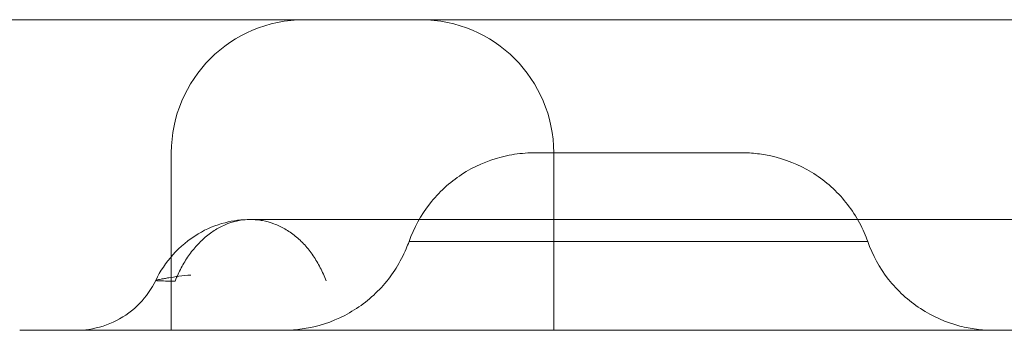
# Model space of a CAD drawing. Units: millimetres. Extents: x 125703 to 137042, y 41242 to 50794.
# Drawn here: x 130233 to 130255, y 46069 to 46076 of the extents above; entities that cross this region are included whole.
import ezdxf

# ---------------------------------------------------------------- set-up
doc = ezdxf.new("R2010")
doc.units = ezdxf.units.MM

# ---------------------------------------------------------------- blocks, each defined once
blk = doc.blocks.new('A$C4AE13D6C')
at = {"color": 0, "linetype": 'Continuous', "lineweight": 0}
for p, q in [((60413.259, 19250.58), (60685.376, 19250.58)), ((60612.346, 19243.58), (60612.346, 19247.58)), ((60620.967, 19243.58), (60620.967, 19247.58)), ((60608.927, 19243.58), (60612.346, 19243.58)), ((60612.346, 19243.58), (60620.967, 19243.58)), ((60620.967, 19243.58), (60621.494, 19243.58)), ((60621.494, 19243.58), (60628.404, 19243.58)), ((60628.404, 19243.58), (60637.349, 19243.58))]:
    blk.add_line(p, q, dxfattribs=at)
for centre, start, end in [((60615.346, 19247.58), 90, 180), ((60617.967, 19247.58), 360, 90)]:
    blk.add_arc(centre, 3, start, end, dxfattribs=at)
for points, knots in [([(60617.705, 19245.58), (60617.813, 19245.886), (60617.973, 19246.177), (60618.374, 19246.688), (60618.62, 19246.913), (60619.164, 19247.269), (60619.469, 19247.404), (60619.94, 19247.525), (60620.1, 19247.553), (60620.341, 19247.575), (60620.422, 19247.579), (60620.511, 19247.58), (60620.519, 19247.58), (60620.528, 19247.58), (60620.529, 19247.58), (60620.531, 19247.58), (60620.532, 19247.58), (60620.532, 19247.58), (60620.533, 19247.58), (60620.533, 19247.58), (60620.533, 19247.58), (60620.533, 19247.58), (60620.533, 19247.58), (60620.533, 19247.58), (60620.533, 19247.58), (60620.533, 19247.58), (60620.533, 19247.58), (60620.533, 19247.58), (60620.533, 19247.58), (60620.533, 19247.58), (60620.533, 19247.58), (60620.533, 19247.58), (60620.533, 19247.58), (60620.533, 19247.58), (60620.533, 19247.58), (60620.533, 19247.58), (60620.533, 19247.58), (60620.534, 19247.58), (60620.534, 19247.58), (60620.537, 19247.58), (60620.539, 19247.58), (60620.545, 19247.58), (60620.548, 19247.58), (60620.554, 19247.58), (60620.557, 19247.58), (60620.561, 19247.58), (60620.562, 19247.58), (60620.563, 19247.58), (60620.563, 19247.58), (60620.564, 19247.58), (60620.565, 19247.58), (60620.566, 19247.58), (60620.567, 19247.58), (60620.568, 19247.58), (60620.568, 19247.58), (60620.569, 19247.58), (60620.57, 19247.58), (60620.571, 19247.58), (60620.571, 19247.58), (60620.572, 19247.58), (60620.573, 19247.58), (60620.573, 19247.58), (60620.574, 19247.58), (60620.575, 19247.58), (60620.575, 19247.58), (60620.576, 19247.58), (60620.577, 19247.58), (60620.578, 19247.58), (60620.578, 19247.58), (60620.579, 19247.58), (60620.58, 19247.58), (60620.58, 19247.58), (60620.581, 19247.58), (60620.582, 19247.58), (60620.582, 19247.58), (60620.583, 19247.58), (60620.584, 19247.58), (60620.585, 19247.58), (60620.586, 19247.58), (60620.587, 19247.58), (60620.587, 19247.58), (60620.588, 19247.58), (60620.588, 19247.58), (60620.589, 19247.58), (60620.59, 19247.58), (60620.591, 19247.58), (60620.591, 19247.58), (60620.592, 19247.58), (60620.593, 19247.58), (60620.595, 19247.58), (60620.595, 19247.58), (60620.596, 19247.58), (60620.596, 19247.58), (60620.597, 19247.58), (60620.598, 19247.58), (60620.599, 19247.58), (60620.599, 19247.58), (60620.6, 19247.58), (60620.601, 19247.58), (60620.602, 19247.58), (60620.602, 19247.58), (60620.603, 19247.58), (60620.604, 19247.58), (60620.605, 19247.58), (60620.606, 19247.58), (60620.607, 19247.58), (60620.607, 19247.58), (60620.608, 19247.58), (60620.609, 19247.58), (60620.61, 19247.58), (60620.61, 19247.58), (60620.612, 19247.58), (60620.613, 19247.58), (60620.615, 19247.58), (60620.615, 19247.58), (60620.616, 19247.58), (60620.617, 19247.58), (60620.618, 19247.58), (60620.618, 19247.58), (60620.619, 19247.58), (60620.62, 19247.58), (60620.621, 19247.58), (60620.622, 19247.58), (60620.623, 19247.58), (60620.623, 19247.58), (60620.625, 19247.58), (60620.625, 19247.58), (60620.626, 19247.58), (60620.627, 19247.58), (60620.628, 19247.58), (60620.629, 19247.58), (60620.63, 19247.58), (60620.631, 19247.58), (60620.632, 19247.58), (60620.632, 19247.58), (60620.634, 19247.58), (60620.634, 19247.58), (60620.636, 19247.58), (60620.636, 19247.58), (60620.637, 19247.58), (60620.638, 19247.58), (60620.639, 19247.58), (60620.64, 19247.58), (60620.641, 19247.58), (60620.642, 19247.58), (60620.643, 19247.58), (60620.644, 19247.58), (60620.645, 19247.58), (60620.646, 19247.58), (60620.647, 19247.58), (60620.648, 19247.58), (60620.649, 19247.58), (60620.65, 19247.58), (60620.651, 19247.58), (60620.651, 19247.58), (60620.652, 19247.58), (60620.653, 19247.58), (60620.654, 19247.58), (60620.655, 19247.58), (60620.656, 19247.58), (60620.657, 19247.58), (60620.658, 19247.58), (60620.659, 19247.58), (60620.66, 19247.58), (60620.661, 19247.58), (60620.662, 19247.58), (60620.662, 19247.58), (60620.664, 19247.58), (60620.664, 19247.58), (60620.666, 19247.58), (60620.667, 19247.58), (60620.668, 19247.58), (60620.668, 19247.58), (60620.669, 19247.58), (60620.67, 19247.58), (60620.671, 19247.58), (60620.672, 19247.58), (60620.673, 19247.58), (60620.674, 19247.58), (60620.675, 19247.58), (60620.676, 19247.58), (60620.677, 19247.58), (60620.678, 19247.58), (60620.679, 19247.58), (60620.68, 19247.58), (60620.681, 19247.58), (60620.681, 19247.58), (60620.683, 19247.58), (60620.683, 19247.58), (60620.685, 19247.58), (60620.686, 19247.58), (60620.687, 19247.58), (60620.687, 19247.58), (60620.688, 19247.58), (60620.689, 19247.58), (60620.69, 19247.58), (60620.691, 19247.58), (60620.692, 19247.58), (60620.693, 19247.58), (60620.694, 19247.58), (60620.695, 19247.58), (60620.696, 19247.58), (60620.697, 19247.58), (60620.698, 19247.58), (60620.699, 19247.58), (60620.7, 19247.58), (60620.7, 19247.58), (60620.701, 19247.58), (60620.702, 19247.58), (60620.704, 19247.58), (60620.705, 19247.58), (60620.706, 19247.58), (60620.706, 19247.58), (60620.708, 19247.58), (60620.708, 19247.58), (60620.71, 19247.58), (60620.71, 19247.58), (60620.711, 19247.58), (60620.712, 19247.58), (60620.714, 19247.58), (60620.714, 19247.58), (60620.715, 19247.58), (60620.716, 19247.58), (60620.717, 19247.58), (60620.718, 19247.58), (60620.719, 19247.58), (60620.72, 19247.58), (60620.721, 19247.58), (60620.722, 19247.58), (60620.723, 19247.58), (60620.724, 19247.58), (60620.725, 19247.58), (60620.726, 19247.58), (60620.727, 19247.58), (60620.728, 19247.58), (60620.729, 19247.58), (60620.729, 19247.58), (60620.731, 19247.58), (60620.732, 19247.58), (60620.733, 19247.58), (60620.733, 19247.58), (60620.735, 19247.58), (60620.736, 19247.58), (60620.737, 19247.58), (60620.738, 19247.58), (60620.739, 19247.58), (60620.74, 19247.58), (60620.741, 19247.58), (60620.742, 19247.58), (60620.743, 19247.58), (60620.744, 19247.58), (60620.745, 19247.58), (60620.746, 19247.58), (60620.747, 19247.58), (60620.747, 19247.58), (60620.748, 19247.58), (60620.749, 19247.58), (60620.75, 19247.58), (60620.751, 19247.58), (60620.752, 19247.58), (60620.753, 19247.58), (60620.754, 19247.58), (60620.754, 19247.58), (60620.755, 19247.58), (60620.756, 19247.58), (60620.756, 19247.58), (60620.757, 19247.58), (60620.758, 19247.58), (60620.759, 19247.58), (60620.761, 19247.58), (60620.761, 19247.58), (60620.762, 19247.58), (60620.763, 19247.58), (60620.764, 19247.58), (60620.765, 19247.58), (60620.767, 19247.58), (60620.767, 19247.58), (60620.768, 19247.58), (60620.769, 19247.58), (60620.771, 19247.58), (60620.771, 19247.58), (60620.772, 19247.58), (60620.773, 19247.58), (60620.774, 19247.58), (60620.775, 19247.58), (60620.777, 19247.58), (60620.777, 19247.58), (60620.778, 19247.58), (60620.779, 19247.58), (60620.78, 19247.58), (60620.781, 19247.58), (60620.783, 19247.58), (60620.783, 19247.58), (60620.784, 19247.58), (60620.785, 19247.58), (60620.786, 19247.58), (60620.787, 19247.58), (60620.789, 19247.58), (60620.789, 19247.58), (60620.79, 19247.58), (60620.791, 19247.58), (60620.792, 19247.58), (60620.793, 19247.58), (60620.795, 19247.58), (60620.795, 19247.58), (60620.797, 19247.58), (60620.797, 19247.58), (60620.799, 19247.58), (60620.8, 19247.58), (60620.801, 19247.58), (60620.802, 19247.58), (60620.803, 19247.58), (60620.803, 19247.58), (60620.805, 19247.58), (60620.806, 19247.58), (60620.807, 19247.58), (60620.808, 19247.58), (60620.809, 19247.58), (60620.81, 19247.58), (60620.811, 19247.58), (60620.812, 19247.58), (60620.814, 19247.58), (60620.814, 19247.58), (60620.815, 19247.58), (60620.816, 19247.58), (60620.818, 19247.58), (60620.819, 19247.58), (60620.82, 19247.58), (60620.821, 19247.58), (60620.822, 19247.58), (60620.822, 19247.58), (60620.824, 19247.58), (60620.824, 19247.58), (60620.826, 19247.58), (60620.827, 19247.58), (60620.828, 19247.58), (60620.829, 19247.58), (60620.83, 19247.58), (60620.831, 19247.58), (60620.832, 19247.58), (60620.832, 19247.58), (60620.834, 19247.58), (60620.835, 19247.58), (60620.837, 19247.58), (60620.837, 19247.58), (60620.838, 19247.58), (60620.839, 19247.58), (60620.84, 19247.58), (60620.841, 19247.58), (60620.842, 19247.58), (60620.843, 19247.58), (60620.845, 19247.58), (60620.846, 19247.58), (60620.847, 19247.58), (60620.847, 19247.58), (60620.849, 19247.58), (60620.849, 19247.58), (60620.851, 19247.58), (60620.852, 19247.58), (60620.854, 19247.58), (60620.854, 19247.58), (60620.855, 19247.58), (60620.856, 19247.58), (60620.857, 19247.58), (60620.858, 19247.58), (60620.859, 19247.58), (60620.861, 19247.58), (60620.862, 19247.58), (60620.863, 19247.58), (60620.864, 19247.58), (60620.865, 19247.58), (60620.866, 19247.58), (60620.866, 19247.58), (60620.868, 19247.58), (60620.868, 19247.58), (60620.87, 19247.58), (60620.871, 19247.58), (60620.873, 19247.58), (60620.873, 19247.58), (60620.875, 19247.58), (60620.875, 19247.58), (60620.876, 19247.58), (60620.877, 19247.58), (60620.878, 19247.58), (60620.879, 19247.58), (60620.881, 19247.58), (60620.882, 19247.58), (60620.884, 19247.58), (60620.884, 19247.58), (60620.885, 19247.58), (60620.886, 19247.58), (60620.887, 19247.58), (60620.888, 19247.58), (60620.889, 19247.58), (60620.89, 19247.58), (60620.891, 19247.58), (60620.893, 19247.58), (60620.895, 19247.58), (60620.895, 19247.58), (60620.896, 19247.58), (60620.897, 19247.58), (60620.898, 19247.58), (60620.899, 19247.58), (60620.9, 19247.58), (60620.901, 19247.58), (60620.903, 19247.58), (60620.904, 19247.58), (60620.906, 19247.58), (60620.906, 19247.58), (60620.907, 19247.58), (60620.908, 19247.58), (60620.909, 19247.58), (60620.91, 19247.58), (60620.911, 19247.58), (60620.912, 19247.58), (60620.913, 19247.58), (60620.914, 19247.58), (60620.915, 19247.58), (60620.916, 19247.58), (60620.917, 19247.58), (60620.919, 19247.58), (60620.921, 19247.58), (60620.921, 19247.58), (60620.923, 19247.58), (60620.923, 19247.58), (60620.924, 19247.58), (60620.925, 19247.58), (60620.926, 19247.58), (60620.927, 19247.58), (60620.928, 19247.58), (60620.929, 19247.58), (60620.93, 19247.58), (60620.931, 19247.58), (60620.933, 19247.58), (60620.934, 19247.58), (60620.936, 19247.58), (60620.937, 19247.58), (60620.938, 19247.58), (60620.939, 19247.58), (60620.94, 19247.58), (60620.941, 19247.58), (60620.942, 19247.58), (60620.943, 19247.58), (60620.944, 19247.58), (60620.944, 19247.58), (60620.946, 19247.58), (60620.946, 19247.58), (60620.948, 19247.58), (60620.948, 19247.58), (60620.95, 19247.58), (60620.952, 19247.58), (60620.954, 19247.58), (60620.954, 19247.58), (60620.956, 19247.58), (60620.956, 19247.58), (60620.958, 19247.58), (60620.958, 19247.58), (60620.96, 19247.58), (60620.96, 19247.58), (60620.962, 19247.58), (60620.962, 19247.58), (60620.964, 19247.58), (60620.964, 19247.58), (60620.966, 19247.58), (60620.966, 19247.58), (60620.968, 19247.58), (60620.968, 19247.58), (60620.97, 19247.58), (60620.972, 19247.58), (60620.974, 19247.58), (60620.974, 19247.58), (60620.976, 19247.58), (60620.977, 19247.58), (60620.978, 19247.58), (60620.979, 19247.58), (60620.98, 19247.58), (60620.981, 19247.58), (60620.982, 19247.58), (60620.983, 19247.58), (60620.984, 19247.58), (60620.985, 19247.58), (60620.986, 19247.58), (60620.987, 19247.58), (60620.988, 19247.58), (60620.989, 19247.58), (60620.99, 19247.58), (60620.991, 19247.58), (60620.992, 19247.58), (60620.993, 19247.58), (60620.994, 19247.58), (60620.995, 19247.58), (60620.997, 19247.58), (60620.999, 19247.58), (60621.001, 19247.58), (60621.001, 19247.58), (60621.003, 19247.58), (60621.003, 19247.58), (60621.005, 19247.58), (60621.006, 19247.58), (60621.007, 19247.58), (60621.008, 19247.58), (60621.009, 19247.58), (60621.01, 19247.58), (60621.011, 19247.58), (60621.012, 19247.58), (60621.013, 19247.58), (60621.014, 19247.58), (60621.015, 19247.58), (60621.016, 19247.58), (60621.018, 19247.58), (60621.018, 19247.58), (60621.02, 19247.58), (60621.02, 19247.58), (60621.022, 19247.58), (60621.023, 19247.58), (60621.024, 19247.58), (60621.025, 19247.58), (60621.026, 19247.58), (60621.027, 19247.58), (60621.028, 19247.58), (60621.029, 19247.58), (60621.031, 19247.58), (60621.031, 19247.58), (60621.033, 19247.58), (60621.033, 19247.58), (60621.035, 19247.58), (60621.036, 19247.58), (60621.037, 19247.58), (60621.038, 19247.58), (60621.039, 19247.58), (60621.04, 19247.58), (60621.042, 19247.58), (60621.044, 19247.58), (60621.046, 19247.58), (60621.047, 19247.58), (60621.048, 19247.58), (60621.049, 19247.58), (60621.05, 19247.58), (60621.051, 19247.58), (60621.052, 19247.58), (60621.053, 19247.58), (60621.055, 19247.58), (60621.055, 19247.58), (60621.057, 19247.58), (60621.058, 19247.58), (60621.059, 19247.58), (60621.06, 19247.58), (60621.061, 19247.58), (60621.062, 19247.58), (60621.064, 19247.58), (60621.064, 19247.58), (60621.066, 19247.58), (60621.067, 19247.58), (60621.068, 19247.58), (60621.069, 19247.58), (60621.07, 19247.58), (60621.071, 19247.58), (60621.073, 19247.58), (60621.073, 19247.58), (60621.075, 19247.58), (60621.076, 19247.58), (60621.077, 19247.58), (60621.078, 19247.58), (60621.079, 19247.58), (60621.08, 19247.58), (60621.082, 19247.58), (60621.083, 19247.58), (60621.084, 19247.58), (60621.085, 19247.58), (60621.086, 19247.58), (60621.087, 19247.58), (60621.089, 19247.58), (60621.089, 19247.58), (60621.091, 19247.58), (60621.092, 19247.58), (60621.093, 19247.58), (60621.094, 19247.58), (60621.096, 19247.58), (60621.096, 19247.58), (60621.098, 19247.58), (60621.099, 19247.58), (60621.1, 19247.58), (60621.101, 19247.58), (60621.103, 19247.58), (60621.103, 19247.58), (60621.105, 19247.58), (60621.106, 19247.58), (60621.107, 19247.58), (60621.108, 19247.58), (60621.11, 19247.58), (60621.11, 19247.58), (60621.113, 19247.58), (60621.114, 19247.58), (60621.117, 19247.58), (60621.117, 19247.58), (60621.119, 19247.58), (60621.12, 19247.58), (60621.121, 19247.58), (60621.122, 19247.58), (60621.124, 19247.58), (60621.125, 19247.58), (60621.126, 19247.58), (60621.127, 19247.58), (60621.129, 19247.58), (60621.129, 19247.58), (60621.131, 19247.58), (60621.132, 19247.58), (60621.133, 19247.58), (60621.134, 19247.58), (60621.136, 19247.58), (60621.137, 19247.58), (60621.138, 19247.58), (60621.139, 19247.58), (60621.141, 19247.58), (60621.141, 19247.58), (60621.143, 19247.58), (60621.144, 19247.58), (60621.145, 19247.58), (60621.146, 19247.58), (60621.148, 19247.58), (60621.149, 19247.58), (60621.15, 19247.58), (60621.151, 19247.58), (60621.153, 19247.58), (60621.154, 19247.58), (60621.155, 19247.58), (60621.156, 19247.58), (60621.158, 19247.58), (60621.158, 19247.58), (60621.16, 19247.58), (60621.161, 19247.58), (60621.163, 19247.58), (60621.163, 19247.58), (60621.165, 19247.58), (60621.166, 19247.58), (60621.168, 19247.58), (60621.168, 19247.58), (60621.17, 19247.58), (60621.171, 19247.58), (60621.173, 19247.58), (60621.173, 19247.58), (60621.175, 19247.58), (60621.176, 19247.58), (60621.178, 19247.58), (60621.178, 19247.58), (60621.18, 19247.58), (60621.181, 19247.58), (60621.183, 19247.58), (60621.183, 19247.58), (60621.185, 19247.58), (60621.186, 19247.58), (60621.188, 19247.58), (60621.188, 19247.58), (60621.19, 19247.58), (60621.191, 19247.58), (60621.193, 19247.58), (60621.194, 19247.58), (60621.195, 19247.58), (60621.196, 19247.58), (60621.198, 19247.58), (60621.199, 19247.58), (60621.2, 19247.58), (60621.201, 19247.58), (60621.203, 19247.58), (60621.204, 19247.58), (60621.205, 19247.58), (60621.206, 19247.58), (60621.208, 19247.58), (60621.209, 19247.58), (60621.211, 19247.58), (60621.211, 19247.58), (60621.213, 19247.58), (60621.214, 19247.58), (60621.216, 19247.58), (60621.217, 19247.58), (60621.218, 19247.58), (60621.219, 19247.58), (60621.221, 19247.58), (60621.222, 19247.58), (60621.224, 19247.58), (60621.224, 19247.58), (60621.226, 19247.58), (60621.227, 19247.58), (60621.229, 19247.58), (60621.23, 19247.58), (60621.231, 19247.58), (60621.232, 19247.58), (60621.234, 19247.58), (60621.235, 19247.58), (60621.236, 19247.58), (60621.236, 19247.58), (60621.236, 19247.58)], [0, 0, 0, 0, 0.972291, 0.972291, 1.947552, 1.947552, 2.922718, 2.922718, 3.405583, 3.405583, 3.649649, 3.649649, 3.672512, 3.672512, 3.676799, 3.676799, 3.678299, 3.678299, 3.679049, 3.679049, 3.679237, 3.679237, 3.67926, 3.67926, 3.679272, 3.679272, 3.679338, 3.679338, 3.679527, 3.679527, 3.679902, 3.679902, 3.680651, 3.680651, 3.686651, 3.686651, 3.734648, 3.734648, 3.878644, 3.878644, 4.094645, 4.094645, 4.256642, 4.256642, 4.378137, 4.378137, 4.400917, 4.400917, 4.418002, 4.418002, 4.443629, 4.443629, 4.46285, 4.46285, 4.477265, 4.477265, 4.489264, 4.489264, 4.513263, 4.513263, 4.522262, 4.522262, 4.534262, 4.534262, 4.546261, 4.546261, 4.570259, 4.570259, 4.579259, 4.579259, 4.591258, 4.591258, 4.603257, 4.603257, 4.615257, 4.615257, 4.639255, 4.639255, 4.648254, 4.648254, 4.660254, 4.660254, 4.672253, 4.672253, 4.684252, 4.684252, 4.696251, 4.696251, 4.72025, 4.72025, 4.729249, 4.729249, 4.741249, 4.741249, 4.753248, 4.753248, 4.765247, 4.765247, 4.777246, 4.777246, 4.789246, 4.789246, 4.801245, 4.801245, 4.813244, 4.813244, 4.825243, 4.825243, 4.837243, 4.837243, 4.849242, 4.849242, 4.87324, 4.87324, 4.88224, 4.88224, 4.894239, 4.894239, 4.906238, 4.906238, 4.918238, 4.918238, 4.930237, 4.930237, 4.942236, 4.942236, 4.954235, 4.954235, 4.966235, 4.966235, 4.978234, 4.978234, 4.990233, 4.990233, 5.002232, 5.002232, 5.014232, 5.014232, 5.026231, 5.026231, 5.03823, 5.03823, 5.050229, 5.050229, 5.062229, 5.062229, 5.074228, 5.074228, 5.086227, 5.086227, 5.098226, 5.098226, 5.110226, 5.110226, 5.116225, 5.116225, 5.128225, 5.128225, 5.140224, 5.140224, 5.152223, 5.152223, 5.164222, 5.164222, 5.170222, 5.170222, 5.182221, 5.182221, 5.19422, 5.19422, 5.20622, 5.20622, 5.212219, 5.212219, 5.224219, 5.224219, 5.236218, 5.236218, 5.248217, 5.248217, 5.254217, 5.254217, 5.266216, 5.266216, 5.278215, 5.278215, 5.284215, 5.284215, 5.296214, 5.296214, 5.308213, 5.308213, 5.314213, 5.314213, 5.326212, 5.326212, 5.332212, 5.332212, 5.344211, 5.344211, 5.35621, 5.35621, 5.36221, 5.36221, 5.374209, 5.374209, 5.380209, 5.380209, 5.392208, 5.392208, 5.404207, 5.404207, 5.410207, 5.410207, 5.422206, 5.422206, 5.428206, 5.428206, 5.440205, 5.440205, 5.446205, 5.446205, 5.458204, 5.458204, 5.464204, 5.464204, 5.476203, 5.476203, 5.482202, 5.482202, 5.494202, 5.494202, 5.500201, 5.500201, 5.512201, 5.512201, 5.5182, 5.5182, 5.530199, 5.530199, 5.536199, 5.536199, 5.548198, 5.548198, 5.554198, 5.554198, 5.566197, 5.566197, 5.572197, 5.572197, 5.584196, 5.584196, 5.590196, 5.590196, 5.596195, 5.596195, 5.602195, 5.602195, 5.614194, 5.614194, 5.620194, 5.620194, 5.626193, 5.626193, 5.632193, 5.632193, 5.638193, 5.638193, 5.650192, 5.650192, 5.656192, 5.656192, 5.662191, 5.662191, 5.67419, 5.67419, 5.68019, 5.68019, 5.692189, 5.692189, 5.698189, 5.698189, 5.704189, 5.704189, 5.716188, 5.716188, 5.722187, 5.722187, 5.728187, 5.728187, 5.740186, 5.740186, 5.746186, 5.746186, 5.752186, 5.752186, 5.764185, 5.764185, 5.770184, 5.770184, 5.776184, 5.776184, 5.788183, 5.788183, 5.794183, 5.794183, 5.800183, 5.800183, 5.812182, 5.812182, 5.818181, 5.818181, 5.824181, 5.824181, 5.83618, 5.83618, 5.84218, 5.84218, 5.84818, 5.84818, 5.860179, 5.860179, 5.866178, 5.866178, 5.872178, 5.872178, 5.884177, 5.884177, 5.890177, 5.890177, 5.896177, 5.896177, 5.902176, 5.902176, 5.914175, 5.914175, 5.920175, 5.920175, 5.926175, 5.926175, 5.932174, 5.932174, 5.944174, 5.944174, 5.950173, 5.950173, 5.956173, 5.956173, 5.962172, 5.962172, 5.974172, 5.974172, 5.980171, 5.980171, 5.986171, 5.986171, 5.992171, 5.992171, 6.00417, 6.00417, 6.010169, 6.010169, 6.016169, 6.016169, 6.022169, 6.022169, 6.034168, 6.034168, 6.040168, 6.040168, 6.046167, 6.046167, 6.052167, 6.052167, 6.058166, 6.058166, 6.070166, 6.070166, 6.076165, 6.076165, 6.082165, 6.082165, 6.088165, 6.088165, 6.094164, 6.094164, 6.106163, 6.106163, 6.112163, 6.112163, 6.118163, 6.118163, 6.124162, 6.124162, 6.130162, 6.130162, 6.142161, 6.142161, 6.148161, 6.148161, 6.15416, 6.15416, 6.16016, 6.16016, 6.16616, 6.16616, 6.178159, 6.178159, 6.184159, 6.184159, 6.190158, 6.190158, 6.196158, 6.196158, 6.202157, 6.202157, 6.208157, 6.208157, 6.214157, 6.214157, 6.226156, 6.226156, 6.232156, 6.232156, 6.238155, 6.238155, 6.244155, 6.244155, 6.250154, 6.250154, 6.256154, 6.256154, 6.262154, 6.262154, 6.274153, 6.274153, 6.280153, 6.280153, 6.286152, 6.286152, 6.292152, 6.292152, 6.298151, 6.298151, 6.304151, 6.304151, 6.310151, 6.310151, 6.31615, 6.31615, 6.32815, 6.32815, 6.334149, 6.334149, 6.340149, 6.340149, 6.346148, 6.346148, 6.352148, 6.352148, 6.358148, 6.358148, 6.364147, 6.364147, 6.370147, 6.370147, 6.376147, 6.376147, 6.388146, 6.388146, 6.394145, 6.394145, 6.400145, 6.400145, 6.406145, 6.406145, 6.412144, 6.412144, 6.418144, 6.418144, 6.424144, 6.424144, 6.430143, 6.430143, 6.436143, 6.436143, 6.442142, 6.442142, 6.448142, 6.448142, 6.454142, 6.454142, 6.466141, 6.466141, 6.472141, 6.472141, 6.47814, 6.47814, 6.48414, 6.48414, 6.490139, 6.490139, 6.496139, 6.496139, 6.502139, 6.502139, 6.508138, 6.508138, 6.514138, 6.514138, 6.520138, 6.520138, 6.526137, 6.526137, 6.532137, 6.532137, 6.538136, 6.538136, 6.544136, 6.544136, 6.550136, 6.550136, 6.556135, 6.556135, 6.562135, 6.562135, 6.568135, 6.568135, 6.574134, 6.574134, 6.580134, 6.580134, 6.592133, 6.592133, 6.598133, 6.598133, 6.604132, 6.604132, 6.610132, 6.610132, 6.616132, 6.616132, 6.622131, 6.622131, 6.628131, 6.628131, 6.63413, 6.63413, 6.64013, 6.64013, 6.64613, 6.64613, 6.652129, 6.652129, 6.658129, 6.658129, 6.664129, 6.664129, 6.670128, 6.670128, 6.676128, 6.676128, 6.682127, 6.682127, 6.688127, 6.688127, 6.694127, 6.694127, 6.700126, 6.700126, 6.706126, 6.706126, 6.712126, 6.712126, 6.718125, 6.718125, 6.724125, 6.724125, 6.730124, 6.730124, 6.736124, 6.736124, 6.742124, 6.742124, 6.748123, 6.748123, 6.754123, 6.754123, 6.760123, 6.760123, 6.766122, 6.766122, 6.778121, 6.778121, 6.784121, 6.784121, 6.790121, 6.790121, 6.79612, 6.79612, 6.80212, 6.80212, 6.80812, 6.80812, 6.814119, 6.814119, 6.820119, 6.820119, 6.826118, 6.826118, 6.832118, 6.832118, 6.838118, 6.838118, 6.844117, 6.844117, 6.850117, 6.850117, 6.856117, 6.856117, 6.862116, 6.862116, 6.868116, 6.868116, 6.874115, 6.874115, 6.880115, 6.880115, 6.886115, 6.886115, 6.892114, 6.892114, 6.898114, 6.898114, 6.904114, 6.904114, 6.910113, 6.910113, 6.916113, 6.916113, 6.922112, 6.922112, 6.928112, 6.928112, 6.934112, 6.934112, 6.940111, 6.940111, 6.946111, 6.946111, 6.952111, 6.952111, 6.95811, 6.95811, 6.96411, 6.96411, 6.970109, 6.970109, 6.976109, 6.976109, 6.982109, 6.982109, 6.988108, 6.988108, 6.994108, 6.994108, 7.000108, 7.000108, 7.006107, 7.006107, 7.012107, 7.012107, 7.018106, 7.018106, 7.024106, 7.024106, 7.030106, 7.030106, 7.036105, 7.036105, 7.042105, 7.042105, 7.048105, 7.048105, 7.054104, 7.054104, 7.060104, 7.060104, 7.066103, 7.066103, 7.066449, 7.066449, 7.066449, 7.066449]), ([(60620.533, 19247.58), (60620.533, 19247.58), (60620.533, 19247.58), (60620.534, 19247.58), (60620.536, 19247.58), (60620.547, 19247.58), (60620.554, 19247.58), (60620.585, 19247.58), (60620.615, 19247.58), (60620.696, 19247.58), (60620.746, 19247.58), (60620.839, 19247.58), (60620.873, 19247.58), (60620.947, 19247.58), (60620.987, 19247.58), (60621.092, 19247.58), (60621.16, 19247.58), (60621.236, 19247.58)], [0.749272, 0.749272, 0.749272, 0.749272, 0.75, 0.75, 0.765625, 0.765625, 0.78125, 0.78125, 0.8125, 0.8125, 0.84375, 0.84375, 0.859375, 0.859375, 0.875, 0.875, 0.8973974, 0.8973974, 0.8973974, 0.8973974]), ([(60621.236, 19247.58), (60621.238, 19247.58), (60621.241, 19247.58), (60621.246, 19247.58), (60621.248, 19247.58), (60621.253, 19247.58), (60621.256, 19247.58), (60621.261, 19247.58), (60621.263, 19247.58), (60621.27, 19247.58), (60621.273, 19247.58), (60621.282, 19247.58), (60621.286, 19247.58), (60621.298, 19247.58), (60621.304, 19247.58), (60621.328, 19247.58), (60621.346, 19247.58), (60621.413, 19247.58), (60621.464, 19247.58), (60621.554, 19247.58), (60621.591, 19247.58), (60621.643, 19247.58), (60621.656, 19247.58), (60621.726, 19247.58), (60621.786, 19247.58), (60621.874, 19247.58), (60621.898, 19247.58), (60621.961, 19247.58), (60622, 19247.58), (60622.048, 19247.58), (60622.055, 19247.58), (60622.069, 19247.58), (60622.074, 19247.58), (60622.089, 19247.58), (60622.098, 19247.58), (60622.11, 19247.58), (60622.113, 19247.58), (60622.118, 19247.58), (60622.12, 19247.58), (60622.123, 19247.58), (60622.125, 19247.58), (60622.126, 19247.58), (60622.127, 19247.58), (60622.127, 19247.58), (60622.127, 19247.58), (60622.127, 19247.58)], [0, 0, 0, 0, 0.016563, 0.016563, 0.033126, 0.033126, 0.04969, 0.04969, 0.067377, 0.067377, 0.09096, 0.09096, 0.122405, 0.122405, 0.164331, 0.164331, 0.276139, 0.276139, 0.574433, 0.574433, 0.773246, 0.773246, 0.839501, 0.839501, 1.127432, 1.127432, 1.237406, 1.237406, 1.402411, 1.402411, 1.433337, 1.433337, 1.456531, 1.456531, 1.491323, 1.491323, 1.504369, 1.504369, 1.512651, 1.512651, 1.516792, 1.516792, 1.518862, 1.518862, 1.518927, 1.518927, 1.518927, 1.518927]), ([(60622.127, 19247.58), (60622.156, 19247.58), (60622.186, 19247.58), (60622.265, 19247.58), (60622.315, 19247.58), (60622.417, 19247.58), (60622.471, 19247.58), (60622.581, 19247.58), (60622.638, 19247.58), (60622.725, 19247.58), (60622.755, 19247.58), (60622.815, 19247.58), (60622.846, 19247.58), (60622.876, 19247.58)], [0.9637449, 0.9637449, 0.9637449, 0.9637449, 0.96875, 0.96875, 0.9765625, 0.9765625, 0.984375, 0.984375, 0.9921875, 0.9921875, 0.99609375, 0.99609375, 1, 1, 1, 1]), ([(60622.127, 19247.58), (60622.136, 19247.58), (60622.145, 19247.58), (60622.214, 19247.58), (60622.277, 19247.58), (60622.411, 19247.58), (60622.485, 19247.58), (60622.555, 19247.58)], [0, 0, 0, 0, 0.0345977, 0.0345977, 0.2703975, 0.2703975, 0.5106618, 0.5106618, 0.5106618, 0.5106618]), ([(60622.876, 19247.58), (60622.938, 19247.58), (60622.998, 19247.58), (60623.087, 19247.58), (60623.116, 19247.58), (60623.173, 19247.58), (60623.201, 19247.58), (60623.283, 19247.58), (60623.336, 19247.58), (60623.44, 19247.58), (60623.489, 19247.58), (60623.633, 19247.58), (60623.722, 19247.58), (60623.847, 19247.58), (60623.888, 19247.58), (60623.967, 19247.58), (60624.005, 19247.58), (60624.104, 19247.58), (60624.163, 19247.58), (60624.218, 19247.58)], [0, 0, 0, 0, 0.0078125, 0.0078125, 0.01171875, 0.01171875, 0.015625, 0.015625, 0.0234375, 0.0234375, 0.03125, 0.03125, 0.046875, 0.046875, 0.0546875, 0.0546875, 0.0625, 0.0625, 0.07570228, 0.07570228, 0.07570228, 0.07570228]), ([(60623.676, 19247.58), (60623.725, 19247.58), (60623.772, 19247.58), (60623.852, 19247.58), (60623.885, 19247.58), (60623.942, 19247.58), (60623.966, 19247.58), (60624.007, 19247.58), (60624.024, 19247.58), (60624.066, 19247.58), (60624.091, 19247.58), (60624.125, 19247.58), (60624.134, 19247.58), (60624.15, 19247.58), (60624.156, 19247.58), (60624.168, 19247.58), (60624.173, 19247.58), (60624.182, 19247.58), (60624.186, 19247.58), (60624.192, 19247.58), (60624.195, 19247.58), (60624.2, 19247.58), (60624.202, 19247.58), (60624.206, 19247.58), (60624.207, 19247.58), (60624.211, 19247.58), (60624.213, 19247.58), (60624.216, 19247.58), (60624.217, 19247.58), (60624.218, 19247.58)], [0, 0, 0, 0, 0.1979815, 0.1979815, 0.3464081, 0.3464081, 0.4577097, 0.4577097, 0.5411801, 0.5411801, 0.6663929, 0.6663929, 0.7133427, 0.7133427, 0.7485548, 0.7485548, 0.7749638, 0.7749638, 0.7947705, 0.7947705, 0.8096255, 0.8096255, 0.8207667, 0.8207667, 0.8306589, 0.8306589, 0.840551, 0.840551, 0.8467477, 0.8467477, 0.8467477, 0.8467477]), ([(60624.218, 19247.58), (60624.218, 19247.58), (60624.219, 19247.58), (60624.22, 19247.58), (60624.221, 19247.58), (60624.225, 19247.58), (60624.227, 19247.58), (60624.232, 19247.58), (60624.234, 19247.58), (60624.241, 19247.58), (60624.246, 19247.58), (60624.255, 19247.58), (60624.26, 19247.58), (60624.272, 19247.58), (60624.278, 19247.58), (60624.293, 19247.58), (60624.302, 19247.58), (60624.321, 19247.58), (60624.332, 19247.58), (60624.373, 19247.58), (60624.401, 19247.58), (60624.465, 19247.58), (60624.5, 19247.58), (60624.578, 19247.58), (60624.62, 19247.58), (60624.673, 19247.58), (60624.686, 19247.58), (60624.73, 19247.58), (60624.76, 19247.58), (60624.832, 19247.58), (60624.871, 19247.58), (60624.914, 19247.58), (60624.921, 19247.58), (60624.932, 19247.58), (60624.937, 19247.58), (60624.945, 19247.58), (60624.949, 19247.58), (60624.955, 19247.58), (60624.958, 19247.58), (60624.962, 19247.58), (60624.964, 19247.58), (60624.969, 19247.58), (60624.971, 19247.58), (60624.974, 19247.58), (60624.975, 19247.58), (60624.977, 19247.58), (60624.978, 19247.58), (60624.98, 19247.58), (60624.981, 19247.58), (60624.982, 19247.58), (60624.982, 19247.58), (60624.982, 19247.58)], [0, 0, 0, 0, 0.001608, 0.001608, 0.008039, 0.008039, 0.020901, 0.020901, 0.033763, 0.033763, 0.059487, 0.059487, 0.086957, 0.086957, 0.123584, 0.123584, 0.17242, 0.17242, 0.237536, 0.237536, 0.4112, 0.4112, 0.64277, 0.64277, 0.951555, 0.951555, 1.054454, 1.054454, 1.311743, 1.311743, 1.697756, 1.697756, 1.770105, 1.770105, 1.824367, 1.824367, 1.865064, 1.865064, 1.895586, 1.895586, 1.92131, 1.92131, 1.947034, 1.947034, 1.959896, 1.959896, 1.972758, 1.972758, 1.98562, 1.98562, 1.985821, 1.985821, 1.985821, 1.985821]), ([(60624.982, 19247.58), (60625.029, 19247.58), (60625.069, 19247.58), (60625.141, 19247.58), (60625.171, 19247.58), (60625.201, 19247.58), (60625.208, 19247.58), (60625.217, 19247.58), (60625.22, 19247.58), (60625.22, 19247.58)], [0.16204351, 0.16204351, 0.16204351, 0.16204351, 0.1875, 0.1875, 0.21875, 0.21875, 0.234375, 0.234375, 0.24920003, 0.24920003, 0.24920003, 0.24920003]), ([(60624.982, 19247.58), (60624.983, 19247.58), (60624.984, 19247.58), (60624.985, 19247.58), (60624.986, 19247.58), (60624.988, 19247.58), (60624.988, 19247.58), (60624.99, 19247.58), (60624.991, 19247.58), (60624.992, 19247.58), (60624.993, 19247.58), (60624.995, 19247.58), (60624.995, 19247.58), (60624.997, 19247.58), (60624.998, 19247.58), (60624.999, 19247.58), (60625, 19247.58), (60625.002, 19247.58), (60625.002, 19247.58), (60625.004, 19247.58), (60625.005, 19247.58), (60625.006, 19247.58), (60625.007, 19247.58), (60625.009, 19247.58), (60625.009, 19247.58), (60625.011, 19247.58), (60625.012, 19247.58), (60625.013, 19247.58), (60625.014, 19247.58), (60625.015, 19247.58), (60625.016, 19247.58), (60625.017, 19247.58), (60625.018, 19247.58), (60625.02, 19247.58), (60625.02, 19247.58), (60625.022, 19247.58), (60625.023, 19247.58), (60625.024, 19247.58), (60625.025, 19247.58), (60625.027, 19247.58), (60625.028, 19247.58), (60625.03, 19247.58), (60625.031, 19247.58), (60625.032, 19247.58), (60625.033, 19247.58), (60625.034, 19247.58), (60625.035, 19247.58), (60625.036, 19247.58), (60625.037, 19247.58), (60625.038, 19247.58), (60625.039, 19247.58), (60625.041, 19247.58), (60625.041, 19247.58), (60625.043, 19247.58), (60625.043, 19247.58), (60625.045, 19247.58), (60625.045, 19247.58), (60625.047, 19247.58), (60625.047, 19247.58), (60625.049, 19247.58), (60625.049, 19247.58), (60625.051, 19247.58), (60625.053, 19247.58), (60625.055, 19247.58), (60625.055, 19247.58), (60625.056, 19247.58), (60625.057, 19247.58), (60625.058, 19247.58), (60625.059, 19247.58), (60625.06, 19247.58), (60625.061, 19247.58), (60625.062, 19247.58), (60625.063, 19247.58), (60625.064, 19247.58), (60625.065, 19247.58), (60625.067, 19247.58), (60625.068, 19247.58), (60625.07, 19247.58), (60625.07, 19247.58), (60625.071, 19247.58), (60625.072, 19247.58), (60625.073, 19247.58), (60625.074, 19247.58), (60625.075, 19247.58), (60625.076, 19247.58), (60625.077, 19247.58), (60625.077, 19247.58), (60625.079, 19247.58), (60625.079, 19247.58), (60625.081, 19247.58), (60625.082, 19247.58), (60625.084, 19247.58), (60625.084, 19247.58), (60625.086, 19247.58), (60625.086, 19247.58), (60625.087, 19247.58), (60625.088, 19247.58), (60625.089, 19247.58), (60625.09, 19247.58), (60625.091, 19247.58), (60625.091, 19247.58), (60625.093, 19247.58), (60625.094, 19247.58), (60625.096, 19247.58), (60625.096, 19247.58), (60625.097, 19247.58), (60625.098, 19247.58), (60625.099, 19247.58), (60625.1, 19247.58), (60625.101, 19247.58), (60625.102, 19247.58), (60625.104, 19247.58), (60625.104, 19247.58), (60625.105, 19247.58), (60625.106, 19247.58), (60625.107, 19247.58), (60625.107, 19247.58), (60625.109, 19247.58), (60625.109, 19247.58), (60625.111, 19247.58), (60625.112, 19247.58), (60625.113, 19247.58), (60625.114, 19247.58), (60625.114, 19247.58), (60625.115, 19247.58), (60625.116, 19247.58), (60625.117, 19247.58), (60625.118, 19247.58), (60625.119, 19247.58), (60625.121, 19247.58), (60625.122, 19247.58), (60625.123, 19247.58), (60625.124, 19247.58), (60625.125, 19247.58), (60625.125, 19247.58), (60625.126, 19247.58), (60625.127, 19247.58), (60625.128, 19247.58), (60625.128, 19247.58), (60625.13, 19247.58), (60625.131, 19247.58), (60625.132, 19247.58), (60625.133, 19247.58), (60625.134, 19247.58), (60625.135, 19247.58), (60625.136, 19247.58), (60625.136, 19247.58), (60625.137, 19247.58), (60625.138, 19247.58), (60625.139, 19247.58), (60625.14, 19247.58), (60625.141, 19247.58), (60625.142, 19247.58), (60625.143, 19247.58), (60625.144, 19247.58), (60625.145, 19247.58), (60625.145, 19247.58), (60625.146, 19247.58), (60625.146, 19247.58), (60625.148, 19247.58), (60625.149, 19247.58), (60625.15, 19247.58), (60625.151, 19247.58), (60625.152, 19247.58), (60625.152, 19247.58), (60625.153, 19247.58), (60625.154, 19247.58), (60625.155, 19247.58), (60625.156, 19247.58), (60625.157, 19247.58), (60625.158, 19247.58), (60625.159, 19247.58), (60625.159, 19247.58), (60625.16, 19247.58), (60625.16, 19247.58), (60625.162, 19247.58), (60625.162, 19247.58), (60625.164, 19247.58), (60625.164, 19247.58), (60625.165, 19247.58), (60625.166, 19247.58), (60625.167, 19247.58), (60625.168, 19247.58), (60625.169, 19247.58), (60625.169, 19247.58), (60625.17, 19247.58), (60625.171, 19247.58), (60625.172, 19247.58), (60625.172, 19247.58), (60625.174, 19247.58), (60625.174, 19247.58), (60625.175, 19247.58), (60625.175, 19247.58), (60625.176, 19247.58), (60625.177, 19247.58), (60625.178, 19247.58), (60625.179, 19247.58), (60625.18, 19247.58), (60625.18, 19247.58), (60625.181, 19247.58), (60625.182, 19247.58), (60625.183, 19247.58), (60625.183, 19247.58), (60625.184, 19247.58), (60625.184, 19247.58), (60625.185, 19247.58), (60625.186, 19247.58), (60625.187, 19247.58), (60625.187, 19247.58), (60625.188, 19247.58), (60625.188, 19247.58), (60625.189, 19247.58), (60625.19, 19247.58), (60625.191, 19247.58), (60625.191, 19247.58), (60625.192, 19247.58), (60625.192, 19247.58), (60625.193, 19247.58), (60625.193, 19247.58), (60625.194, 19247.58), (60625.195, 19247.58), (60625.196, 19247.58), (60625.196, 19247.58), (60625.197, 19247.58), (60625.197, 19247.58), (60625.198, 19247.58), (60625.199, 19247.58), (60625.2, 19247.58), (60625.2, 19247.58), (60625.201, 19247.58), (60625.201, 19247.58), (60625.202, 19247.58), (60625.203, 19247.58), (60625.203, 19247.58), (60625.204, 19247.58), (60625.205, 19247.58), (60625.205, 19247.58), (60625.206, 19247.58), (60625.206, 19247.58), (60625.207, 19247.58), (60625.207, 19247.58), (60625.208, 19247.58), (60625.209, 19247.58), (60625.209, 19247.58), (60625.21, 19247.58), (60625.211, 19247.58), (60625.211, 19247.58), (60625.212, 19247.58), (60625.212, 19247.58), (60625.212, 19247.58), (60625.213, 19247.58), (60625.214, 19247.58), (60625.214, 19247.58), (60625.215, 19247.58), (60625.215, 19247.58), (60625.216, 19247.58), (60625.216, 19247.58), (60625.216, 19247.58), (60625.217, 19247.58), (60625.217, 19247.58), (60625.217, 19247.58), (60625.218, 19247.58), (60625.218, 19247.58), (60625.218, 19247.58), (60625.219, 19247.58), (60625.219, 19247.58), (60625.219, 19247.58), (60625.22, 19247.58), (60625.22, 19247.58), (60625.22, 19247.58), (60625.22, 19247.58), (60625.22, 19247.58), (60625.22, 19247.58), (60625.22, 19247.58), (60625.22, 19247.58), (60625.22, 19247.58), (60625.22, 19247.58), (60625.22, 19247.58), (60625.224, 19247.58), (60625.24, 19247.58), (60625.253, 19247.58), (60625.306, 19247.579), (60625.345, 19247.578), (60625.503, 19247.569), (60625.622, 19247.555), (60626.064, 19247.478), (60626.384, 19247.364), (60626.957, 19247.047), (60627.219, 19246.84), (60627.656, 19246.36), (60627.838, 19246.08), (60627.997, 19245.716), (60628.024, 19245.648), (60628.048, 19245.58)], [2.828091, 2.828091, 2.828091, 2.828091, 2.836292, 2.836292, 2.846184, 2.846184, 2.856076, 2.856076, 2.865968, 2.865968, 2.87586, 2.87586, 2.885753, 2.885753, 2.895645, 2.895645, 2.905537, 2.905537, 2.915429, 2.915429, 2.925321, 2.925321, 2.935213, 2.935213, 2.945105, 2.945105, 2.954998, 2.954998, 2.96489, 2.96489, 2.974782, 2.974782, 2.984674, 2.984674, 2.994566, 2.994566, 3.004458, 3.004458, 3.01435, 3.01435, 3.034135, 3.034135, 3.041554, 3.041554, 3.051446, 3.051446, 3.061338, 3.061338, 3.07123, 3.07123, 3.081122, 3.081122, 3.091015, 3.091015, 3.100907, 3.100907, 3.110799, 3.110799, 3.120691, 3.120691, 3.130583, 3.130583, 3.150367, 3.150367, 3.157787, 3.157787, 3.167679, 3.167679, 3.177571, 3.177571, 3.187463, 3.187463, 3.197355, 3.197355, 3.207247, 3.207247, 3.227032, 3.227032, 3.234451, 3.234451, 3.244343, 3.244343, 3.254235, 3.254235, 3.264127, 3.264127, 3.274019, 3.274019, 3.283911, 3.283911, 3.303696, 3.303696, 3.311115, 3.311115, 3.321007, 3.321007, 3.330899, 3.330899, 3.340791, 3.340791, 3.350683, 3.350683, 3.370468, 3.370468, 3.377887, 3.377887, 3.387779, 3.387779, 3.397671, 3.397671, 3.417456, 3.417456, 3.424875, 3.424875, 3.434767, 3.434767, 3.444659, 3.444659, 3.454551, 3.454551, 3.474335, 3.474335, 3.481754, 3.481754, 3.491647, 3.491647, 3.501539, 3.501539, 3.521323, 3.521323, 3.536161, 3.536161, 3.54729, 3.54729, 3.557182, 3.557182, 3.567074, 3.567074, 3.576966, 3.576966, 3.596751, 3.596751, 3.611589, 3.611589, 3.622718, 3.622718, 3.63261, 3.63261, 3.642502, 3.642502, 3.662286, 3.662286, 3.677124, 3.677124, 3.688253, 3.688253, 3.698145, 3.698145, 3.708037, 3.708037, 3.727822, 3.727822, 3.74266, 3.74266, 3.753789, 3.753789, 3.763681, 3.763681, 3.783465, 3.783465, 3.798303, 3.798303, 3.809432, 3.809432, 3.819324, 3.819324, 3.839108, 3.839108, 3.853947, 3.853947, 3.865075, 3.865075, 3.88486, 3.88486, 3.899698, 3.899698, 3.910826, 3.910826, 3.930611, 3.930611, 3.945449, 3.945449, 3.956578, 3.956578, 3.976362, 3.976362, 3.9912, 3.9912, 4.002329, 4.002329, 4.022113, 4.022113, 4.036951, 4.036951, 4.04808, 4.04808, 4.067864, 4.067864, 4.082703, 4.082703, 4.093831, 4.093831, 4.113616, 4.113616, 4.128454, 4.128454, 4.139582, 4.139582, 4.159367, 4.159367, 4.174205, 4.174205, 4.196462, 4.196462, 4.213155, 4.213155, 4.238195, 4.238195, 4.256975, 4.256975, 4.271059, 4.271059, 4.292186, 4.292186, 4.308032, 4.308032, 4.3318, 4.3318, 4.349626, 4.349626, 4.376365, 4.376365, 4.396419, 4.396419, 4.4265, 4.4265, 4.449061, 4.449061, 4.465982, 4.465982, 4.491363, 4.491363, 4.529435, 4.529435, 4.557989, 4.557989, 4.579404, 4.579404, 4.611527, 4.611527, 4.635619, 4.635619, 4.671758, 4.671758, 4.725965, 4.725965, 4.807278, 4.807278, 4.822523, 4.822523, 4.825382, 4.825382, 4.830328, 4.830328, 4.830637, 4.830637, 4.830792, 4.830792, 4.837614, 4.837614, 4.877184, 4.877184, 4.995912, 4.995912, 5.352635, 5.352635, 6.343055, 6.343055, 7.317679, 7.317679, 8.29287, 8.29287, 8.510162, 8.510162, 8.510162, 8.510162]), ([(60611.993, 19244.705), (60612.093, 19244.913), (60612.227, 19245.106), (60612.546, 19245.463), (60612.739, 19245.626), (60613.141, 19245.866), (60613.348, 19245.951), (60613.741, 19246.052), (60613.934, 19246.077), (60614.124, 19246.077)], [0, 0, 0, 0, 0.693608, 0.693608, 1.442919, 1.442919, 2.100401, 2.100401, 2.673368, 2.673368, 2.673368, 2.673368]), ([(60612.436, 19244.69), (60612.475, 19244.794), (60612.519, 19244.892), (60612.594, 19245.034), (60612.62, 19245.081), (60612.676, 19245.171), (60612.705, 19245.216), (60612.794, 19245.344), (60612.858, 19245.423), (60612.96, 19245.534), (60612.995, 19245.57), (60613.066, 19245.638), (60613.103, 19245.67), (60613.216, 19245.763), (60613.294, 19245.817), (60613.454, 19245.912), (60613.536, 19245.952), (60613.706, 19246.017), (60613.791, 19246.04), (60613.964, 19246.071), (60614.052, 19246.078), (60614.184, 19246.077), (60614.228, 19246.074), (60614.316, 19246.066), (60614.36, 19246.059), (60614.49, 19246.035), (60614.576, 19246.011), (60614.702, 19245.964), (60614.744, 19245.946), (60614.827, 19245.908), (60614.868, 19245.886), (60614.989, 19245.817), (60615.067, 19245.764), (60615.216, 19245.644), (60615.286, 19245.577), (60615.387, 19245.466), (60615.42, 19245.427), (60615.483, 19245.346), (60615.514, 19245.304), (60615.601, 19245.176), (60615.655, 19245.085), (60615.728, 19244.943), (60615.752, 19244.894), (60615.796, 19244.794), (60615.817, 19244.743), (60615.836, 19244.691)], [0, 0, 0, 0, 0.0625, 0.0625, 0.09375, 0.09375, 0.125, 0.125, 0.1875, 0.1875, 0.21875, 0.21875, 0.25, 0.25, 0.3125, 0.3125, 0.375, 0.375, 0.4375, 0.4375, 0.5, 0.5, 0.53125, 0.53125, 0.5625, 0.5625, 0.625, 0.625, 0.65625, 0.65625, 0.6875, 0.6875, 0.75, 0.75, 0.8125, 0.8125, 0.84375, 0.84375, 0.875, 0.875, 0.9375, 0.9375, 0.96875, 0.96875, 1, 1, 1, 1]), ([(60614.126, 19246.077), (60615.114, 19246.077), (60616.207, 19246.077), (60618.561, 19246.077), (60619.835, 19246.077), (60622.498, 19246.077), (60623.898, 19246.077), (60626.769, 19246.077), (60628.25, 19246.077), (60631.24, 19246.077), (60632.76, 19246.077), (60635.772, 19246.077), (60637.277, 19246.077), (60640.206, 19246.077), (60641.642, 19246.077), (60644.394, 19246.077), (60645.721, 19246.077), (60648.212, 19246.077), (60649.386, 19246.077), (60650.862, 19246.077), (60651.252, 19246.077), (60651.627, 19246.077)], [0, 0, 0, 0, 4.476316, 4.476316, 8.999214, 8.999214, 13.516107, 13.516107, 18.031287, 18.031287, 22.556536, 22.556536, 27.081972, 27.081972, 31.595162, 31.595162, 36.113616, 36.113616, 40.638687, 40.638687, 42.337723, 42.337723, 42.337723, 42.337723]), ([(60614.876, 19243.58), (60614.891, 19243.58), (60614.905, 19243.58), (60614.963, 19243.581), (60615.006, 19243.583), (60615.18, 19243.593), (60615.309, 19243.609), (60615.762, 19243.695), (60616.08, 19243.812), (60616.648, 19244.138), (60616.907, 19244.348), (60617.338, 19244.835), (60617.515, 19245.117), (60617.664, 19245.471), (60617.685, 19245.525), (60617.705, 19245.58)], [0, 0, 0, 0, 0.043325, 0.043325, 0.173327, 0.173327, 0.564042, 0.564042, 1.554186, 1.554186, 2.528983, 2.528983, 3.504249, 3.504249, 3.678975, 3.678975, 3.678975, 3.678975]), ([(60622.876, 19245.58), (60622.769, 19245.58), (60622.662, 19245.58), (60622.501, 19245.58), (60622.448, 19245.58), (60622.342, 19245.58), (60622.289, 19245.58), (60622.027, 19245.58), (60621.824, 19245.58), (60621.525, 19245.58), (60621.427, 19245.58), (60621.234, 19245.58), (60621.138, 19245.58), (60620.858, 19245.58), (60620.68, 19245.58), (60620.424, 19245.58), (60620.341, 19245.58), (60620.181, 19245.58), (60620.103, 19245.58), (60619.877, 19245.58), (60619.735, 19245.58), (60619.468, 19245.58), (60619.342, 19245.58), (60619.164, 19245.58), (60619.107, 19245.58), (60618.995, 19245.58), (60618.941, 19245.58), (60618.786, 19245.58), (60618.69, 19245.58), (60618.513, 19245.58), (60618.432, 19245.58), (60618.207, 19245.58), (60618.087, 19245.58), (60617.896, 19245.58), (60617.825, 19245.58), (60617.753, 19245.58), (60617.735, 19245.58), (60617.717, 19245.58), (60617.713, 19245.58), (60617.707, 19245.58), (60617.705, 19245.58), (60617.705, 19245.58), (60617.705, 19245.58), (60617.705, 19245.58)], [0, 0, 0, 0, 0.0078125, 0.0078125, 0.0117188, 0.0117188, 0.015625, 0.015625, 0.03125, 0.03125, 0.0390625, 0.0390625, 0.046875, 0.046875, 0.0625, 0.0625, 0.0703125, 0.0703125, 0.078125, 0.078125, 0.09375, 0.09375, 0.109375, 0.109375, 0.1171875, 0.1171875, 0.125, 0.125, 0.140625, 0.140625, 0.15625, 0.15625, 0.1875, 0.1875, 0.21875, 0.21875, 0.234375, 0.234375, 0.2421875, 0.2421875, 0.25, 0.25, 0.2503648, 0.2503648, 0.2503648, 0.2503648]), ([(60628.048, 19245.58), (60628.048, 19245.58), (60628.042, 19245.58), (60628.025, 19245.58), (60628.018, 19245.58), (60628.001, 19245.58), (60627.99, 19245.58), (60627.932, 19245.58), (60627.861, 19245.58), (60627.67, 19245.58), (60627.551, 19245.58), (60627.328, 19245.58), (60627.246, 19245.58), (60627.069, 19245.58), (60626.974, 19245.58), (60626.769, 19245.58), (60626.659, 19245.58), (60626.422, 19245.58), (60626.296, 19245.58), (60626.092, 19245.58), (60626.022, 19245.58), (60625.878, 19245.58), (60625.804, 19245.58), (60625.576, 19245.58), (60625.416, 19245.58), (60625.162, 19245.58), (60625.075, 19245.58), (60624.896, 19245.58), (60624.804, 19245.58), (60624.525, 19245.58), (60624.333, 19245.58), (60624.083, 19245.58), (60624.032, 19245.58), (60623.93, 19245.58), (60623.879, 19245.58), (60623.723, 19245.58), (60623.515, 19245.58), (60623.304, 19245.58), (60623.091, 19245.58), (60622.984, 19245.58), (60622.876, 19245.58)], [0.7504419, 0.7504419, 0.7504419, 0.7504419, 0.765625, 0.765625, 0.7734375, 0.7734375, 0.78125, 0.78125, 0.8125, 0.8125, 0.84375, 0.84375, 0.859375, 0.859375, 0.875, 0.875, 0.890625, 0.890625, 0.90625, 0.90625, 0.9140625, 0.9140625, 0.921875, 0.921875, 0.9375, 0.9375, 0.9453125, 0.9453125, 0.953125, 0.953125, 0.96875, 0.96875, 0.9726563, 0.9726563, 0.9765625, 0.9765625, 0.984375, 0.9921875, 0.9921875, 1, 1, 1, 1]), ([(60628.048, 19245.58), (60628.156, 19245.274), (60628.316, 19244.983), (60628.717, 19244.472), (60628.963, 19244.247), (60629.507, 19243.891), (60629.812, 19243.756), (60630.248, 19243.644), (60630.372, 19243.62), (60630.622, 19243.588), (60630.749, 19243.58), (60630.876, 19243.58)], [0, 0, 0, 0, 0.972281, 0.972281, 1.947529, 1.947529, 2.922719, 2.922719, 3.298016, 3.298016, 3.67941, 3.67941, 3.67941, 3.67941]), ([(60610.196, 19243.58), (60610.294, 19243.58), (60610.392, 19243.587), (60610.703, 19243.633), (60610.915, 19243.701), (60611.301, 19243.898), (60611.48, 19244.031), (60611.778, 19244.337), (60611.902, 19244.514), (60611.995, 19244.704)], [0, 0, 0, 0, 0.292632, 0.292632, 0.942731, 0.942731, 1.59365, 1.59365, 2.226299, 2.226299, 2.226299, 2.226299]), ([(60612.436, 19244.69), (60612.393, 19244.69), (60612.352, 19244.69), (60612.277, 19244.69), (60612.243, 19244.69), (60612.15, 19244.691), (60612.101, 19244.692), (60612.028, 19244.695), (60612.006, 19244.697), (60611.994, 19244.702), (60611.993, 19244.704), (60611.998, 19244.707), (60612, 19244.708), (60612.007, 19244.71), (60612.011, 19244.711), (60612.035, 19244.718), (60612.069, 19244.724), (60612.138, 19244.737), (60612.164, 19244.742), (60612.222, 19244.752), (60612.254, 19244.757), (60612.356, 19244.774), (60612.433, 19244.787), (60612.601, 19244.809), (60612.693, 19244.818), (60612.789, 19244.823)], [0, 0, 0, 0, 0.0625, 0.0625, 0.125, 0.125, 0.25, 0.25, 0.375, 0.375, 0.4375, 0.4375, 0.46875, 0.46875, 0.5, 0.5, 0.625, 0.625, 0.6875, 0.6875, 0.75, 0.75, 0.875, 0.875, 1, 1, 1, 1])]:
    blk.add_open_spline(points, degree=3, knots=knots, dxfattribs=at)

msp = doc.modelspace()

# ---------------------------------------------------------------- block references
msp.add_blockref('A$C4AE13D6C', (69623.843, 26825.894))

doc.saveas('drawing.dxf')
